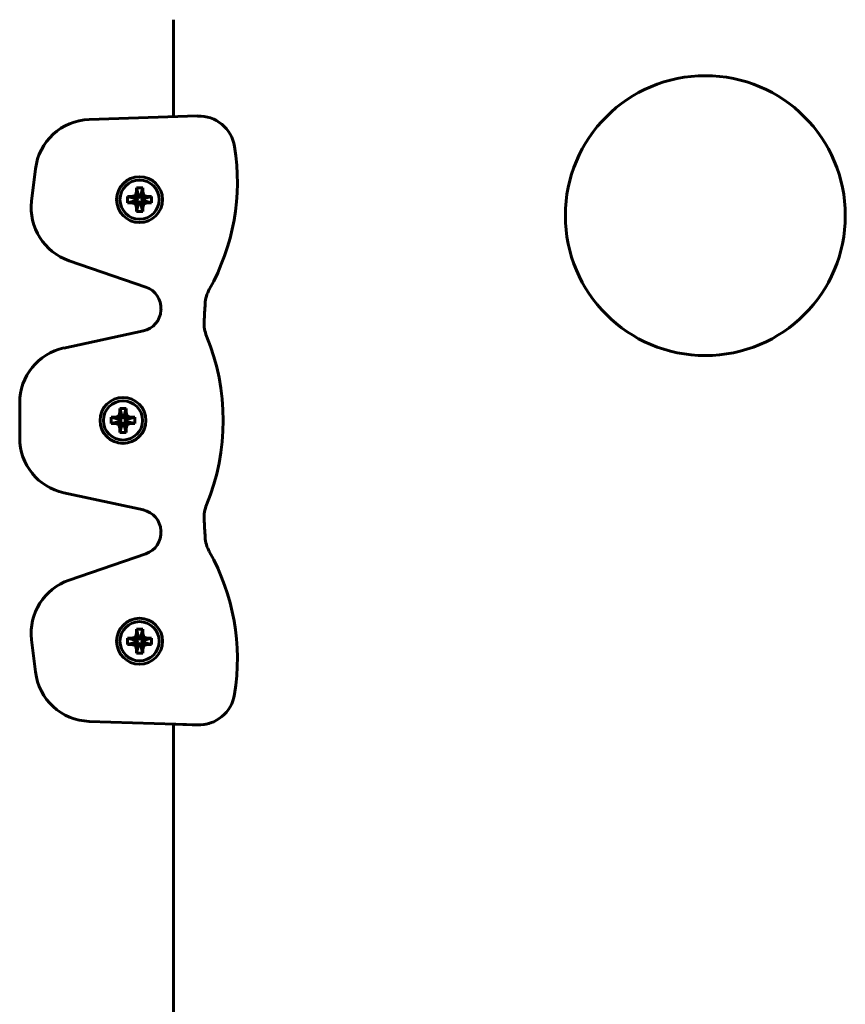
# Model space of a CAD drawing. Units: millimetres. Extents: x -2513 to 3148, y -3166 to 2102.
# Drawn here: x -664 to -517, y -1392 to -1216 of the extents above; entities that cross this region are included whole.
import ezdxf

# ---------------------------------------------------------------- set-up
doc = ezdxf.new("R2010")
doc.units = ezdxf.units.MM
doc.linetypes.add('K5LT_BASIC', pattern=[0])

msp = doc.modelspace()

# ---------------------------------------------------------------- linework, layer by layer
at = {"color": 150, "linetype": 'K5LT_BASIC', "lineweight": 60}
for p, q in [((-637, -1215.98), (-637, -1233.32)), ((-652.03, -1233.81), (-632.69, -1233.18)), ((-662.32, -1248.39), (-661.63, -1242.63)), ((-643.78, -1247.38), (-643.59, -1246.7)), ((-643.59, -1245.99), (-642.49, -1245.99)), ((-643.59, -1245.99), (-643.21, -1247.48)), ((-643.59, -1246.7), (-643.59, -1245.99)), ((-643.59, -1246.7), (-643.21, -1247.69)), ((-642.49, -1245.99), (-642.88, -1247.48)), ((-642.49, -1246.7), (-642.88, -1247.69)), ((-642.49, -1245.99), (-642.49, -1246.7)), ((-642.49, -1246.7), (-642.3, -1247.38)), ((-645.17, -1248.67), (-645.17, -1247.57)), ((-645.17, -1247.57), (-644.46, -1247.57)), ((-645.17, -1247.57), (-643.68, -1247.95)), ((-645.17, -1248.67), (-643.68, -1248.28)), ((-644.46, -1248.67), (-645.17, -1248.67)), ((-644.46, -1247.57), (-643.78, -1247.38)), ((-644.46, -1247.57), (-643.47, -1247.95)), ((-644.46, -1248.67), (-643.47, -1248.28)), ((-643.78, -1248.86), (-644.46, -1248.67)), ((-643.78, -1247.38), (-643.26, -1247.9)), ((-643.78, -1248.86), (-643.26, -1248.34)), ((-643.68, -1248.28), (-643.68, -1247.95)), ((-643.68, -1247.95), (-643.47, -1247.95)), ((-643.47, -1248.28), (-643.68, -1248.28)), ((-643.59, -1249.53), (-643.21, -1248.54)), ((-643.59, -1250.25), (-643.21, -1248.76)), ((-643.47, -1247.95), (-643.26, -1247.9)), ((-643.26, -1248.34), (-643.47, -1248.28)), ((-643.26, -1247.9), (-643.21, -1247.69)), ((-643.21, -1248.54), (-643.26, -1248.34)), ((-643.21, -1247.48), (-642.88, -1247.48)), ((-643.21, -1247.69), (-643.21, -1247.48)), ((-643.21, -1248.76), (-643.21, -1248.54)), ((-642.88, -1248.76), (-643.21, -1248.76)), ((-642.88, -1247.48), (-642.88, -1247.69)), ((-642.88, -1247.69), (-642.82, -1247.9)), ((-642.82, -1248.34), (-642.88, -1248.54)), ((-642.49, -1249.53), (-642.88, -1248.54)), ((-642.88, -1248.54), (-642.88, -1248.76)), ((-642.49, -1250.25), (-642.88, -1248.76)), ((-642.3, -1247.38), (-642.82, -1247.9)), ((-642.82, -1247.9), (-642.62, -1247.95)), ((-642.62, -1248.28), (-642.82, -1248.34)), ((-642.3, -1248.86), (-642.82, -1248.34)), ((-641.63, -1247.57), (-642.62, -1247.95)), ((-642.62, -1247.95), (-642.4, -1247.95)), ((-641.63, -1248.67), (-642.62, -1248.28)), ((-642.4, -1248.28), (-642.62, -1248.28)), ((-640.91, -1247.57), (-642.4, -1247.95)), ((-642.4, -1247.95), (-642.4, -1248.28)), ((-640.91, -1248.67), (-642.4, -1248.28)), ((-642.3, -1247.38), (-641.63, -1247.57)), ((-641.63, -1248.67), (-642.3, -1248.86)), ((-641.63, -1247.57), (-640.91, -1247.57)), ((-640.91, -1248.67), (-641.63, -1248.67)), ((-640.91, -1247.57), (-640.91, -1248.67)), ((-643.59, -1249.53), (-643.78, -1248.86)), ((-643.59, -1250.25), (-643.59, -1249.53)), ((-642.49, -1250.25), (-643.59, -1250.25)), ((-642.3, -1248.86), (-642.49, -1249.53)), ((-642.49, -1249.53), (-642.49, -1250.25)), ((-641.91, -1263.75), (-655.64, -1259.03)), ((-656.56, -1274.63), (-642.37, -1271.57)), ((-664.45, -1290.72), (-664.45, -1284.4)), ((-646.55, -1285.43), (-645.45, -1285.43)), ((-646.55, -1285.43), (-646.17, -1286.92)), ((-646.55, -1286.15), (-646.55, -1285.43)), ((-645.45, -1285.43), (-645.84, -1286.92)), ((-645.45, -1285.43), (-645.45, -1286.15)), ((-648.13, -1288.11), (-648.13, -1287.01)), ((-648.13, -1287.01), (-647.42, -1287.01)), ((-648.13, -1287.01), (-646.64, -1287.4)), ((-647.42, -1287.01), (-646.75, -1286.82)), ((-647.42, -1287.01), (-646.43, -1287.4)), ((-646.75, -1286.82), (-646.55, -1286.15)), ((-646.75, -1286.82), (-646.23, -1287.34)), ((-646.64, -1287.73), (-646.64, -1287.4)), ((-646.64, -1287.4), (-646.43, -1287.4)), ((-646.55, -1286.15), (-646.17, -1287.14)), ((-646.43, -1287.4), (-646.23, -1287.34)), ((-646.23, -1287.34), (-646.17, -1287.14)), ((-646.17, -1286.92), (-645.84, -1286.92)), ((-646.17, -1287.14), (-646.17, -1286.92)), ((-645.45, -1286.15), (-645.84, -1287.14)), ((-645.84, -1286.92), (-645.84, -1287.14)), ((-645.84, -1287.14), (-645.78, -1287.34)), ((-645.26, -1286.82), (-645.78, -1287.34)), ((-645.78, -1287.34), (-645.58, -1287.4)), ((-644.59, -1287.01), (-645.58, -1287.4)), ((-645.58, -1287.4), (-645.37, -1287.4)), ((-645.45, -1286.15), (-645.26, -1286.82)), ((-643.87, -1287.01), (-645.37, -1287.4)), ((-645.37, -1287.4), (-645.37, -1287.73)), ((-645.26, -1286.82), (-644.59, -1287.01)), ((-644.59, -1287.01), (-643.87, -1287.01)), ((-643.87, -1287.01), (-643.87, -1288.11)), ((-648.13, -1288.11), (-646.64, -1287.73)), ((-647.42, -1288.11), (-648.13, -1288.11)), ((-647.42, -1288.11), (-646.43, -1287.73)), ((-646.75, -1288.3), (-647.42, -1288.11)), ((-646.75, -1288.3), (-646.23, -1287.79)), ((-646.55, -1288.98), (-646.75, -1288.3)), ((-646.43, -1287.73), (-646.64, -1287.73)), ((-646.55, -1288.98), (-646.17, -1287.99)), ((-646.55, -1289.69), (-646.17, -1288.2)), ((-646.55, -1289.69), (-646.55, -1288.98)), ((-646.23, -1287.79), (-646.43, -1287.73)), ((-646.17, -1287.99), (-646.23, -1287.79)), ((-646.17, -1288.2), (-646.17, -1287.99)), ((-645.84, -1288.2), (-646.17, -1288.2)), ((-645.78, -1287.79), (-645.84, -1287.99)), ((-645.45, -1288.98), (-645.84, -1287.99)), ((-645.84, -1287.99), (-645.84, -1288.2)), ((-645.45, -1289.69), (-645.84, -1288.2)), ((-645.58, -1287.73), (-645.78, -1287.79)), ((-645.26, -1288.3), (-645.78, -1287.79)), ((-644.59, -1288.11), (-645.58, -1287.73)), ((-645.37, -1287.73), (-645.58, -1287.73)), ((-645.26, -1288.3), (-645.45, -1288.98)), ((-645.45, -1288.98), (-645.45, -1289.69)), ((-643.87, -1288.11), (-645.37, -1287.73)), ((-644.59, -1288.11), (-645.26, -1288.3)), ((-643.87, -1288.11), (-644.59, -1288.11)), ((-645.45, -1289.69), (-646.55, -1289.69)), ((-642.37, -1303.56), (-656.56, -1300.5)), ((-655.64, -1316.1), (-641.91, -1311.38)), ((-643.78, -1326.27), (-643.59, -1325.6)), ((-643.59, -1324.88), (-642.49, -1324.88)), ((-643.59, -1324.88), (-643.21, -1326.37)), ((-643.59, -1325.6), (-643.59, -1324.88)), ((-643.59, -1325.6), (-643.21, -1326.59)), ((-642.49, -1324.88), (-642.88, -1326.37)), ((-642.49, -1325.6), (-642.88, -1326.59)), ((-642.49, -1324.88), (-642.49, -1325.6)), ((-642.49, -1325.6), (-642.3, -1326.27)), ((-661.63, -1332.5), (-662.32, -1326.73)), ((-645.17, -1327.56), (-645.17, -1326.46)), ((-645.17, -1326.46), (-644.46, -1326.46)), ((-645.17, -1326.46), (-643.68, -1326.85)), ((-645.17, -1327.56), (-643.68, -1327.18)), ((-644.46, -1327.56), (-645.17, -1327.56)), ((-644.46, -1326.46), (-643.78, -1326.27)), ((-644.46, -1326.46), (-643.47, -1326.85)), ((-644.46, -1327.56), (-643.47, -1327.18)), ((-643.78, -1327.75), (-644.46, -1327.56)), ((-643.78, -1326.27), (-643.26, -1326.79)), ((-643.78, -1327.75), (-643.26, -1327.23)), ((-643.59, -1328.42), (-643.78, -1327.75)), ((-643.68, -1327.18), (-643.68, -1326.85)), ((-643.68, -1326.85), (-643.47, -1326.85)), ((-643.47, -1327.18), (-643.68, -1327.18)), ((-643.59, -1328.42), (-643.21, -1327.43)), ((-643.59, -1329.14), (-643.21, -1327.65)), ((-643.47, -1326.85), (-643.26, -1326.79)), ((-643.26, -1327.23), (-643.47, -1327.18)), ((-643.26, -1326.79), (-643.21, -1326.59)), ((-643.21, -1327.43), (-643.26, -1327.23)), ((-643.21, -1326.37), (-642.88, -1326.37)), ((-643.21, -1326.59), (-643.21, -1326.37)), ((-643.21, -1327.65), (-643.21, -1327.43)), ((-642.88, -1327.65), (-643.21, -1327.65)), ((-642.88, -1326.37), (-642.88, -1326.59)), ((-642.88, -1326.59), (-642.82, -1326.79)), ((-642.82, -1327.23), (-642.88, -1327.43)), ((-642.49, -1328.42), (-642.88, -1327.43)), ((-642.88, -1327.43), (-642.88, -1327.65)), ((-642.49, -1329.14), (-642.88, -1327.65)), ((-642.3, -1326.27), (-642.82, -1326.79)), ((-642.82, -1326.79), (-642.62, -1326.85)), ((-642.62, -1327.18), (-642.82, -1327.23)), ((-642.3, -1327.75), (-642.82, -1327.23)), ((-641.63, -1326.46), (-642.62, -1326.85)), ((-642.62, -1326.85), (-642.4, -1326.85)), ((-641.63, -1327.56), (-642.62, -1327.18)), ((-642.4, -1327.18), (-642.62, -1327.18)), ((-642.3, -1327.75), (-642.49, -1328.42)), ((-640.91, -1326.46), (-642.4, -1326.85)), ((-642.4, -1326.85), (-642.4, -1327.18)), ((-640.91, -1327.56), (-642.4, -1327.18)), ((-642.3, -1326.27), (-641.63, -1326.46)), ((-641.63, -1327.56), (-642.3, -1327.75)), ((-641.63, -1326.46), (-640.91, -1326.46)), ((-640.91, -1327.56), (-641.63, -1327.56)), ((-640.91, -1326.46), (-640.91, -1327.56)), ((-643.59, -1329.14), (-643.59, -1328.42)), ((-642.49, -1329.14), (-643.59, -1329.14)), ((-642.49, -1328.42), (-642.49, -1329.14)), ((-632.69, -1341.95), (-652.03, -1341.32)), ((-633.68, -1341.92), (-637, -1341.81)), ((-637, -1341.81), (-637, -1393.32)), ((-632.69, -1341.95), (-633.68, -1341.92))]:
    msp.add_line(p, q, dxfattribs=at)
for centre, radius in [((-542, -1250.98), 25), ((-643.04, -1248.12), 4.1), ((-643.04, -1248.12), 3.5), ((-646, -1287.56), 4.1), ((-646, -1287.56), 3.5), ((-643.04, -1327.01), 4.1), ((-643.04, -1327.01), 3.5)]:
    msp.add_circle(centre, radius, dxfattribs=at)
for centre, radius, start, end in [((-651.7, -1243.81), 10, 91.871, 173.2288), ((-632.48, -1239.68), 6.5, 9.0554, 91.871), ((-665.11, -1244.88), 39.54, 330.8251, 9.0554), ((-652.39, -1249.57), 10, 173.2288, 251.0279), ((-643.21, -1267.53), 4, 356.5903, 71.0279), ((-625.35, -1267.07), 6, 150.8251, 176.3172), ((-643.22, -1267.66), 4, 282.174, 356.6116), ((-307, -1287.56), 332.8, 176.5903, 176.6116), ((-307, -1287.56), 325, 176.3172, 176.8848), ((-625.53, -1270.23), 6, 176.8848, 202.375), ((-667.64, -1287.56), 39.54, 337.625, 22.375), ((-654.45, -1284.4), 10, 102.174, 180), ((-654.45, -1290.72), 10, 180, 257.826), ((-625.53, -1304.9), 6, 157.625, 183.1152), ((-643.22, -1307.47), 4, 3.3884, 77.826), ((-307, -1287.56), 325, 183.1152, 183.6828), ((-643.21, -1307.6), 4, 288.9721, 3.4097), ((-307, -1287.56), 332.8, 183.3884, 183.4097), ((-625.35, -1308.05), 6, 183.6828, 209.1749), ((-665.11, -1330.25), 39.54, 350.9446, 29.1749), ((-652.39, -1325.55), 10, 108.9721, 186.7711), ((-651.7, -1331.32), 10, 186.7711, 268.129), ((-632.48, -1335.45), 6.5, 268.129, 350.9446), ((-632.48, -1335.45), 6.5, 268.129, 286.4409)]:
    msp.add_arc(centre, radius, start, end, dxfattribs=at)

doc.saveas('drawing.dxf')
